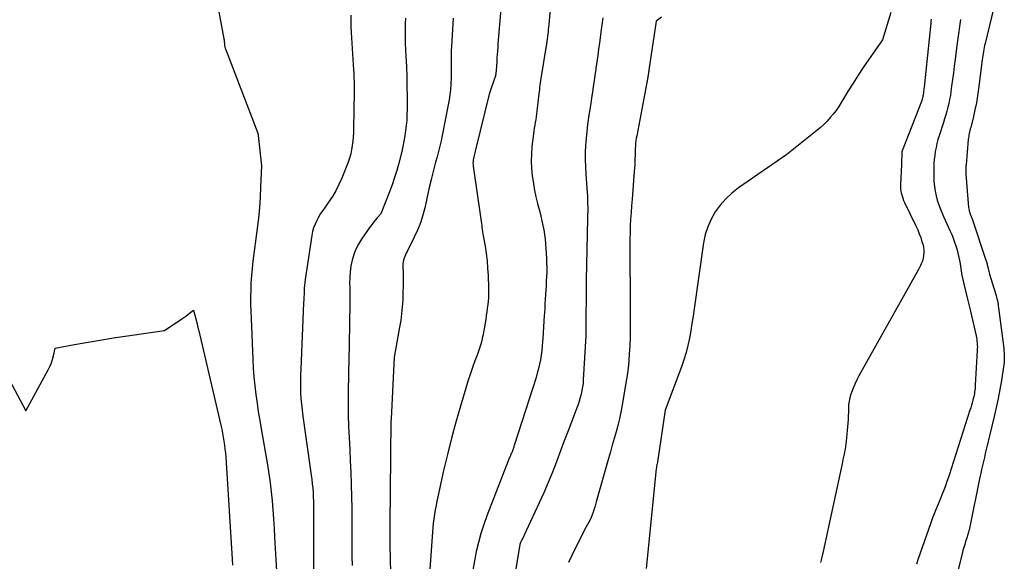
# Model space of a CAD drawing. Units: inches. Extents: x 2615016 to 2617547, y 1507272 to 1509970.
# Drawn here: x 2615451 to 2615534, y 1508656 to 1508702 of the extents above; entities that cross this region are included whole.
import ezdxf

# ---------------------------------------------------------------- set-up
doc = ezdxf.new("R2010")
doc.units = ezdxf.units.IN
doc.header["$MEASUREMENT"] = 0
doc.layers.add('Tile_2643_35_SW_contour_2ft', color=149, linetype='Continuous')

msp = doc.modelspace()

# ---------------------------------------------------------------- linework, layer by layer
at = {"layer": 'Tile_2643_35_SW_contour_2ft'}
for points in [[(2615466.734, 1508708.214, 7596), (2615468.208, 1508700.2, 7596), (2615468.222, 1508700.116, 7596), (2615468.234, 1508700.032, 7596), (2615468.243, 1508699.947, 7596), (2615468.251, 1508699.862, 7596), (2615468.255, 1508699.807, 7596), (2615468.26, 1508699.749, 7596), (2615468.267, 1508699.692, 7596), (2615468.275, 1508699.635, 7596), (2615468.286, 1508699.579, 7596), (2615468.298, 1508699.522, 7596), (2615468.313, 1508699.467, 7596), (2615468.33, 1508699.412, 7596), (2615468.349, 1508699.358, 7596), (2615471.058, 1508692.28, 7596), (2615471.064, 1508692.264, 7596), (2615471.069, 1508692.248, 7596), (2615471.074, 1508692.231, 7596), (2615471.078, 1508692.214, 7596), (2615471.093, 1508692.148, 7596), (2615471.097, 1508692.131, 7596), (2615471.1, 1508692.114, 7596), (2615471.102, 1508692.097, 7596), (2615471.104, 1508692.081, 7596), (2615471.36, 1508689.53, 7596), (2615471.301, 1508687.773, 7596), (2615471.258, 1508686.896, 7596), (2615471.199, 1508686.02, 7596), (2615471.114, 1508685.146, 7596), (2615471.012, 1508684.273, 7596), (2615470.647, 1508681.51, 7596), (2615470.579, 1508680.911, 7596), (2615470.523, 1508680.312, 7596), (2615470.488, 1508679.711, 7596), (2615470.466, 1508679.109, 7596), (2615470.46, 1508678.507, 7596), (2615470.461, 1508677.904, 7596), (2615470.473, 1508677.302, 7596), (2615470.493, 1508676.7, 7596), (2615470.64, 1508673.253, 7596), (2615470.681, 1508672.518, 7596), (2615470.735, 1508671.784, 7596), (2615470.808, 1508671.052, 7596), (2615470.895, 1508670.321, 7596), (2615470.995, 1508669.591, 7596), (2615471.102, 1508668.863, 7596), (2615471.219, 1508668.136, 7596), (2615471.342, 1508667.41, 7596), (2615471.871, 1508664.403, 7596), (2615471.993, 1508663.648, 7596), (2615472.101, 1508662.892, 7596), (2615472.188, 1508662.133, 7596), (2615472.261, 1508661.372, 7596), (2615472.321, 1508660.61, 7596), (2615472.377, 1508659.847, 7596), (2615472.427, 1508659.085, 7596), (2615472.474, 1508658.321, 7596), (2615472.664, 1508655.019, 7596)], [(2615533.065, 1508703.432, 7574), (2615532.195, 1508699.814, 7574), (2615532.156, 1508699.645, 7574), (2615532.12, 1508699.476, 7574), (2615532.088, 1508699.305, 7574), (2615532.059, 1508699.134, 7574), (2615532.033, 1508698.963, 7574), (2615532.007, 1508698.791, 7574), (2615531.983, 1508698.62, 7574), (2615531.96, 1508698.448, 7574), (2615531.65, 1508696.013, 7574), (2615531.563, 1508695.422, 7574), (2615531.464, 1508694.834, 7574), (2615531.343, 1508694.25, 7574), (2615531.209, 1508693.669, 7574), (2615530.983, 1508692.761, 7574), (2615530.952, 1508692.635, 7574), (2615530.922, 1508692.509, 7574), (2615530.892, 1508692.383, 7574), (2615530.864, 1508692.257, 7574), (2615530.838, 1508692.13, 7574), (2615530.816, 1508692.002, 7574), (2615530.799, 1508691.874, 7574), (2615530.785, 1508691.746, 7574), (2615530.596, 1508689.629, 7574), (2615530.589, 1508689.53, 7574), (2615530.582, 1508689.432, 7574), (2615530.579, 1508689.333, 7574), (2615530.576, 1508689.234, 7574), (2615530.576, 1508689.136, 7574), (2615530.579, 1508689.037, 7574), (2615530.583, 1508688.938, 7574), (2615530.59, 1508688.84, 7574), (2615530.813, 1508686.027, 7574), (2615530.826, 1508685.921, 7574), (2615530.844, 1508685.815, 7574), (2615530.869, 1508685.712, 7574), (2615530.9, 1508685.609, 7574), (2615530.923, 1508685.542, 7574), (2615530.947, 1508685.475, 7574), (2615530.972, 1508685.407, 7574), (2615530.999, 1508685.34, 7574), (2615531.027, 1508685.273, 7574), (2615531.055, 1508685.207, 7574), (2615531.081, 1508685.14, 7574), (2615531.106, 1508685.072, 7574), (2615531.13, 1508685.004, 7574), (2615532.267, 1508681.614, 7574), (2615532.293, 1508681.536, 7574), (2615532.316, 1508681.457, 7574), (2615532.338, 1508681.377, 7574), (2615532.358, 1508681.297, 7574), (2615532.377, 1508681.217, 7574), (2615532.396, 1508681.137, 7574), (2615532.415, 1508681.056, 7574), (2615532.434, 1508680.976, 7574), (2615532.452, 1508680.897, 7574), (2615532.481, 1508680.777, 7574), (2615532.512, 1508680.658, 7574), (2615532.545, 1508680.539, 7574), (2615532.58, 1508680.421, 7574), (2615533.074, 1508678.787, 7574), (2615533.116, 1508678.641, 7574), (2615533.156, 1508678.495, 7574), (2615533.192, 1508678.348, 7574), (2615533.226, 1508678.199, 7574), (2615533.256, 1508678.051, 7574), (2615533.284, 1508677.901, 7574), (2615533.307, 1508677.751, 7574), (2615533.328, 1508677.601, 7574), (2615533.764, 1508674.173, 7574), (2615533.784, 1508673.981, 7574), (2615533.8, 1508673.789, 7574), (2615533.808, 1508673.596, 7574), (2615533.811, 1508673.403, 7574), (2615533.805, 1508673.21, 7574), (2615533.794, 1508673.018, 7574), (2615533.773, 1508672.827, 7574), (2615533.747, 1508672.635, 7574), (2615533.562, 1508671.494, 7574), (2615533.43, 1508670.735, 7574), (2615533.288, 1508669.978, 7574), (2615533.128, 1508669.224, 7574), (2615532.958, 1508668.472, 7574), (2615532.374, 1508666.025, 7574), (2615532.294, 1508665.691, 7574), (2615532.214, 1508665.357, 7574), (2615532.134, 1508665.022, 7574), (2615532.054, 1508664.688, 7574), (2615531.973, 1508664.348, 7574), (2615531.899, 1508664.018, 7574), (2615531.827, 1508663.688, 7574), (2615531.758, 1508663.357, 7574), (2615530.881, 1508659.046, 7574), (2615530.859, 1508658.945, 7574), (2615530.836, 1508658.844, 7574), (2615530.81, 1508658.744, 7574), (2615530.783, 1508658.644, 7574), (2615530.754, 1508658.545, 7574), (2615530.724, 1508658.446, 7574), (2615530.693, 1508658.347, 7574), (2615530.661, 1508658.249, 7574), (2615530.561, 1508657.95, 7574), (2615530.482, 1508657.702, 7574), (2615530.406, 1508657.453, 7574), (2615530.336, 1508657.202, 7574), (2615530.27, 1508656.95, 7574), (2615529.194, 1508652.616, 7574)], [(2615491.487, 1508702.701, 7588), (2615491.248, 1508699.795, 7588), (2615491.225, 1508699.497, 7588), (2615491.203, 1508699.199, 7588), (2615491.184, 1508698.901, 7588), (2615491.166, 1508698.603, 7588), (2615491.152, 1508698.355, 7588), (2615491.142, 1508698.181, 7588), (2615491.13, 1508698.007, 7588), (2615491.118, 1508697.833, 7588), (2615491.104, 1508697.66, 7588), (2615491.088, 1508697.463, 7588), (2615491.081, 1508697.388, 7588), (2615491.072, 1508697.312, 7588), (2615491.06, 1508697.238, 7588), (2615491.047, 1508697.163, 7588), (2615491.032, 1508697.089, 7588), (2615491.014, 1508697.016, 7588), (2615490.993, 1508696.943, 7588), (2615490.97, 1508696.871, 7588), (2615490.52, 1508695.56, 7588), (2615489.396, 1508690.991, 7588), (2615489.366, 1508690.872, 7588), (2615489.335, 1508690.753, 7588), (2615489.303, 1508690.634, 7588), (2615489.269, 1508690.516, 7588), (2615489.237, 1508690.397, 7588), (2615489.209, 1508690.278, 7588), (2615489.186, 1508690.157, 7588), (2615489.167, 1508690.036, 7588), (2615489.153, 1508689.893, 7588), (2615489.148, 1508689.765, 7588), (2615489.154, 1508689.636, 7588), (2615489.167, 1508689.507, 7588), (2615489.809, 1508685.043, 7588), (2615489.834, 1508684.867, 7588), (2615489.858, 1508684.691, 7588), (2615489.882, 1508684.515, 7588), (2615489.905, 1508684.339, 7588), (2615489.929, 1508684.163, 7588), (2615489.954, 1508683.987, 7588), (2615489.981, 1508683.811, 7588), (2615490.011, 1508683.636, 7588), (2615490.161, 1508682.766, 7588), (2615490.253, 1508682.154, 7588), (2615490.33, 1508681.541, 7588), (2615490.38, 1508680.925, 7588), (2615490.414, 1508680.308, 7588), (2615490.449, 1508679.277, 7588), (2615490.453, 1508678.886, 7588), (2615490.443, 1508678.496, 7588), (2615490.414, 1508678.107, 7588), (2615490.371, 1508677.718, 7588), (2615490.352, 1508677.576, 7588), (2615490.309, 1508677.259, 7588), (2615490.265, 1508676.942, 7588), (2615490.222, 1508676.625, 7588), (2615490.178, 1508676.309, 7588), (2615490.128, 1508675.993, 7588), (2615490.073, 1508675.678, 7588), (2615490.007, 1508675.365, 7588), (2615489.935, 1508675.054, 7588), (2615489.917, 1508674.982, 7588), (2615489.825, 1508674.638, 7588), (2615489.725, 1508674.295, 7588), (2615489.613, 1508673.957, 7588), (2615489.493, 1508673.621, 7588), (2615489.314, 1508673.148, 7588), (2615489.105, 1508672.575, 7588), (2615488.905, 1508672, 7588), (2615488.716, 1508671.42, 7588), (2615488.537, 1508670.838, 7588), (2615488.087, 1508669.323, 7588), (2615487.704, 1508667.978, 7588), (2615487.339, 1508666.627, 7588), (2615487.002, 1508665.27, 7588), (2615486.684, 1508663.907, 7588), (2615486.198, 1508661.717, 7588), (2615486.119, 1508661.348, 7588), (2615486.045, 1508660.979, 7588), (2615485.977, 1508660.609, 7588), (2615485.913, 1508660.238, 7588), (2615485.857, 1508659.866, 7588), (2615485.808, 1508659.492, 7588), (2615485.769, 1508659.118, 7588), (2615485.737, 1508658.743, 7588), (2615485.37, 1508653.67, 7588)], [(2615495.707, 1508703.329, 7586), (2615495.521, 1508701.405, 7586), (2615495.5, 1508701.203, 7586), (2615495.479, 1508701, 7586), (2615495.456, 1508700.798, 7586), (2615495.433, 1508700.596, 7586), (2615495.407, 1508700.394, 7586), (2615495.38, 1508700.192, 7586), (2615495.351, 1508699.99, 7586), (2615495.321, 1508699.789, 7586), (2615494.832, 1508696.697, 7586), (2615494.804, 1508696.511, 7586), (2615494.777, 1508696.326, 7586), (2615494.751, 1508696.139, 7586), (2615494.727, 1508695.953, 7586), (2615494.68, 1508695.58, 7586), (2615494.524, 1508694.141, 7586), (2615494.496, 1508693.902, 7586), (2615494.462, 1508693.663, 7586), (2615494.423, 1508693.425, 7586), (2615494.379, 1508693.187, 7586), (2615494.335, 1508692.95, 7586), (2615494.295, 1508692.712, 7586), (2615494.26, 1508692.473, 7586), (2615494.229, 1508692.234, 7586), (2615494.105, 1508691.161, 7586), (2615494.057, 1508690.542, 7586), (2615494.039, 1508689.924, 7586), (2615494.067, 1508689.306, 7586), (2615494.125, 1508688.688, 7586), (2615494.142, 1508688.561, 7586), (2615494.226, 1508688.009, 7586), (2615494.324, 1508687.46, 7586), (2615494.443, 1508686.916, 7586), (2615494.577, 1508686.374, 7586), (2615494.664, 1508686.051, 7586), (2615494.763, 1508685.672, 7586), (2615494.857, 1508685.292, 7586), (2615494.946, 1508684.912, 7586), (2615495.03, 1508684.53, 7586), (2615495.103, 1508684.146, 7586), (2615495.165, 1508683.761, 7586), (2615495.21, 1508683.373, 7586), (2615495.243, 1508682.983, 7586), (2615495.321, 1508681.731, 7586), (2615495.338, 1508681.353, 7586), (2615495.347, 1508680.976, 7586), (2615495.344, 1508680.598, 7586), (2615495.332, 1508680.221, 7586), (2615495.314, 1508679.843, 7586), (2615495.294, 1508679.465, 7586), (2615495.272, 1508679.088, 7586), (2615495.249, 1508678.71, 7586), (2615495.225, 1508678.324, 7586), (2615495.202, 1508677.943, 7586), (2615495.18, 1508677.563, 7586), (2615495.158, 1508677.182, 7586), (2615495.145, 1508676.965, 7586), (2615495.117, 1508676.477, 7586), (2615495.087, 1508675.988, 7586), (2615495.054, 1508675.499, 7586), (2615495.02, 1508675.01, 7586), (2615495.003, 1508674.764, 7586), (2615494.97, 1508674.381, 7586), (2615494.928, 1508673.999, 7586), (2615494.875, 1508673.618, 7586), (2615494.814, 1508673.238, 7586), (2615494.74, 1508672.861, 7586), (2615494.656, 1508672.487, 7586), (2615494.556, 1508672.116, 7586), (2615494.447, 1508671.747, 7586), (2615492.646, 1508666.103, 7586), (2615492.622, 1508666.027, 7586), (2615492.597, 1508665.953, 7586), (2615492.571, 1508665.878, 7586), (2615492.544, 1508665.803, 7586), (2615492.518, 1508665.729, 7586), (2615492.491, 1508665.655, 7586), (2615492.464, 1508665.581, 7586), (2615492.436, 1508665.506, 7586), (2615492.402, 1508665.416, 7586), (2615492.37, 1508665.337, 7586), (2615492.336, 1508665.26, 7586), (2615492.301, 1508665.183, 7586), (2615492.15, 1508664.87, 7586), (2615490.321, 1508660.115, 7586), (2615490.056, 1508659.374, 7586), (2615489.815, 1508658.627, 7586), (2615489.609, 1508657.869, 7586), (2615489.428, 1508657.104, 7586), (2615489.279, 1508656.331, 7586), (2615489.148, 1508655.555, 7586)], [(2615478.869, 1508702.206, 7594), (2615478.875, 1508701.716, 7594), (2615478.892, 1508701.226, 7594), (2615478.916, 1508700.736, 7594), (2615479.109, 1508697.591, 7594), (2615479.122, 1508697.363, 7594), (2615479.135, 1508697.135, 7594), (2615479.146, 1508696.907, 7594), (2615479.157, 1508696.678, 7594), (2615479.165, 1508696.45, 7594), (2615479.171, 1508696.222, 7594), (2615479.172, 1508695.993, 7594), (2615479.17, 1508695.765, 7594), (2615479.116, 1508692.682, 7594), (2615479.103, 1508692.321, 7594), (2615479.082, 1508691.96, 7594), (2615479.048, 1508691.601, 7594), (2615479.006, 1508691.242, 7594), (2615478.945, 1508690.887, 7594), (2615478.868, 1508690.536, 7594), (2615478.766, 1508690.192, 7594), (2615478.646, 1508689.852, 7594), (2615478.116, 1508688.494, 7594), (2615477.884, 1508687.963, 7594), (2615477.626, 1508687.445, 7594), (2615477.33, 1508686.95, 7594), (2615477.007, 1508686.468, 7594), (2615476.716, 1508686.067, 7594), (2615476.525, 1508685.792, 7594), (2615476.343, 1508685.513, 7594), (2615476.173, 1508685.226, 7594), (2615476.012, 1508684.934, 7594), (2615475.873, 1508684.632, 7594), (2615475.755, 1508684.324, 7594), (2615475.669, 1508684.005, 7594), (2615475.603, 1508683.68, 7594), (2615475.053, 1508679.977, 7594), (2615475.02, 1508679.733, 7594), (2615474.993, 1508679.489, 7594), (2615474.973, 1508679.244, 7594), (2615474.958, 1508678.999, 7594), (2615474.947, 1508678.753, 7594), (2615474.935, 1508678.507, 7594), (2615474.924, 1508678.261, 7594), (2615474.913, 1508678.016, 7594), (2615474.666, 1508672.448, 7594), (2615474.65, 1508671.954, 7594), (2615474.643, 1508671.459, 7594), (2615474.649, 1508670.965, 7594), (2615474.663, 1508670.47, 7594), (2615474.692, 1508669.977, 7594), (2615474.729, 1508669.484, 7594), (2615474.782, 1508668.992, 7594), (2615474.844, 1508668.501, 7594), (2615475.551, 1508663.524, 7594), (2615475.599, 1508663.159, 7594), (2615475.642, 1508662.793, 7594), (2615475.676, 1508662.426, 7594), (2615475.706, 1508662.059, 7594), (2615475.727, 1508661.691, 7594), (2615475.743, 1508661.323, 7594), (2615475.751, 1508660.955, 7594), (2615475.754, 1508660.586, 7594), (2615475.743, 1508655.438, 7594)], [(2615483.469, 1508701.943, 7592), (2615483.456, 1508701.529, 7592), (2615483.446, 1508700.97, 7592), (2615483.446, 1508700.411, 7592), (2615483.46, 1508699.853, 7592), (2615483.483, 1508699.294, 7592), (2615483.515, 1508698.726, 7592), (2615483.555, 1508697.883, 7592), (2615483.585, 1508697.039, 7592), (2615483.601, 1508696.196, 7592), (2615483.608, 1508695.352, 7592), (2615483.607, 1508694.284, 7592), (2615483.599, 1508693.834, 7592), (2615483.578, 1508693.386, 7592), (2615483.54, 1508692.938, 7592), (2615483.491, 1508692.491, 7592), (2615483.426, 1508692.046, 7592), (2615483.35, 1508691.603, 7592), (2615483.258, 1508691.164, 7592), (2615483.156, 1508690.726, 7592), (2615482.915, 1508689.764, 7592), (2615482.748, 1508689.153, 7592), (2615482.566, 1508688.547, 7592), (2615482.361, 1508687.949, 7592), (2615482.14, 1508687.355, 7592), (2615481.41, 1508685.51, 7592), (2615481.104, 1508685.168, 7592), (2615480.955, 1508684.995, 7592), (2615480.809, 1508684.819, 7592), (2615480.67, 1508684.637, 7592), (2615480.535, 1508684.452, 7592), (2615479.77, 1508683.363, 7592), (2615479.514, 1508682.949, 7592), (2615479.291, 1508682.519, 7592), (2615479.121, 1508682.066, 7592), (2615478.984, 1508681.598, 7592), (2615478.891, 1508681.117, 7592), (2615478.823, 1508680.633, 7592), (2615478.79, 1508680.145, 7592), (2615478.78, 1508679.655, 7592), (2615478.785, 1508679.354, 7592), (2615478.793, 1508678.712, 7592), (2615478.795, 1508678.069, 7592), (2615478.79, 1508677.427, 7592), (2615478.781, 1508676.785, 7592), (2615478.775, 1508676.537, 7592), (2615478.76, 1508675.771, 7592), (2615478.745, 1508675.005, 7592), (2615478.731, 1508674.239, 7592), (2615478.717, 1508673.473, 7592), (2615478.666, 1508670.521, 7592), (2615478.66, 1508669.555, 7592), (2615478.668, 1508668.589, 7592), (2615478.697, 1508667.624, 7592), (2615478.74, 1508666.659, 7592), (2615478.79, 1508665.694, 7592), (2615478.836, 1508664.729, 7592), (2615478.874, 1508663.763, 7592), (2615478.908, 1508662.797, 7592), (2615478.91, 1508662.741, 7592), (2615478.936, 1508661.747, 7592), (2615478.954, 1508660.753, 7592), (2615478.961, 1508659.758, 7592), (2615478.961, 1508658.764, 7592), (2615478.958, 1508658.214, 7592), (2615478.96, 1508657.454, 7592), (2615478.97, 1508656.693, 7592), (2615478.993, 1508655.934, 7592)], [(2615487.481, 1508701.942, 7590), (2615487.344, 1508699.578, 7590), (2615487.327, 1508699.193, 7590), (2615487.316, 1508698.808, 7590), (2615487.316, 1508698.422, 7590), (2615487.322, 1508698.037, 7590), (2615487.328, 1508697.651, 7590), (2615487.328, 1508697.266, 7590), (2615487.316, 1508696.881, 7590), (2615487.298, 1508696.496, 7590), (2615487.291, 1508696.389, 7590), (2615487.256, 1508695.952, 7590), (2615487.209, 1508695.516, 7590), (2615487.144, 1508695.083, 7590), (2615487.067, 1508694.651, 7590), (2615486.557, 1508692.074, 7590), (2615486.462, 1508691.624, 7590), (2615486.36, 1508691.176, 7590), (2615486.249, 1508690.731, 7590), (2615486.13, 1508690.287, 7590), (2615486.009, 1508689.844, 7590), (2615485.891, 1508689.399, 7590), (2615485.777, 1508688.954, 7590), (2615485.667, 1508688.508, 7590), (2615485.631, 1508688.358, 7590), (2615485.507, 1508687.836, 7590), (2615485.385, 1508687.314, 7590), (2615485.266, 1508686.791, 7590), (2615485.149, 1508686.267, 7590), (2615485.094, 1508686.015, 7590), (2615484.927, 1508685.373, 7590), (2615484.729, 1508684.743, 7590), (2615484.485, 1508684.128, 7590), (2615484.208, 1508683.526, 7590), (2615483.609, 1508682.338, 7590), (2615483.54, 1508682.196, 7590), (2615483.475, 1508682.052, 7590), (2615483.414, 1508681.906, 7590), (2615483.356, 1508681.759, 7590), (2615483.31, 1508681.609, 7590), (2615483.275, 1508681.457, 7590), (2615483.258, 1508681.302, 7590), (2615483.253, 1508681.145, 7590), (2615483.27, 1508680.442, 7590), (2615483.277, 1508679.932, 7590), (2615483.276, 1508679.422, 7590), (2615483.265, 1508678.913, 7590), (2615483.247, 1508678.403, 7590), (2615483.24, 1508678.261, 7590), (2615483.202, 1508677.682, 7590), (2615483.148, 1508677.105, 7590), (2615483.072, 1508676.53, 7590), (2615482.98, 1508675.957, 7590), (2615482.53, 1508673.45, 7590), (2615482.269, 1508668.26, 7590), (2615482.258, 1508668.014, 7590), (2615482.249, 1508667.767, 7590), (2615482.243, 1508667.521, 7590), (2615482.239, 1508667.274, 7590), (2615482.236, 1508667.027, 7590), (2615482.233, 1508666.78, 7590), (2615482.23, 1508666.534, 7590), (2615482.228, 1508666.287, 7590), (2615482.176, 1508661.036, 7590), (2615482.172, 1508660.611, 7590), (2615482.168, 1508660.186, 7590), (2615482.164, 1508659.762, 7590), (2615482.16, 1508659.337, 7590), (2615482.159, 1508658.912, 7590), (2615482.16, 1508658.488, 7590), (2615482.165, 1508658.063, 7590), (2615482.173, 1508657.638, 7590), (2615482.256, 1508654.161, 7590)], [(2615500.072, 1508701.97, 7584), (2615500.017, 1508701.578, 7584), (2615499.963, 1508701.185, 7584), (2615499.784, 1508699.86, 7584), (2615499.712, 1508699.33, 7584), (2615499.638, 1508698.8, 7584), (2615499.563, 1508698.27, 7584), (2615499.488, 1508697.741, 7584), (2615499.474, 1508697.643, 7584), (2615499.404, 1508697.163, 7584), (2615499.334, 1508696.682, 7584), (2615499.264, 1508696.202, 7584), (2615499.193, 1508695.722, 7584), (2615499.122, 1508695.242, 7584), (2615499.049, 1508694.762, 7584), (2615498.975, 1508694.282, 7584), (2615498.899, 1508693.802, 7584), (2615498.866, 1508693.594, 7584), (2615498.782, 1508693.009, 7584), (2615498.71, 1508692.424, 7584), (2615498.656, 1508691.836, 7584), (2615498.614, 1508691.247, 7584), (2615498.592, 1508690.642, 7584), (2615498.585, 1508690.047, 7584), (2615498.602, 1508689.453, 7584), (2615498.634, 1508688.858, 7584), (2615498.725, 1508687.624, 7584), (2615498.746, 1508687.309, 7584), (2615498.764, 1508686.993, 7584), (2615498.776, 1508686.678, 7584), (2615498.785, 1508686.362, 7584), (2615498.79, 1508686.046, 7584), (2615498.791, 1508685.73, 7584), (2615498.788, 1508685.414, 7584), (2615498.783, 1508685.098, 7584), (2615498.688, 1508681.2, 7584), (2615498.682, 1508680.956, 7584), (2615498.678, 1508680.711, 7584), (2615498.674, 1508680.467, 7584), (2615498.671, 1508680.223, 7584), (2615498.668, 1508679.978, 7584), (2615498.666, 1508679.733, 7584), (2615498.663, 1508679.489, 7584), (2615498.661, 1508679.245, 7584), (2615498.63, 1508676.06, 7584), (2615498.624, 1508675.294, 7584), (2615498.624, 1508675.228, 7584), (2615498.425, 1508671.552, 7584), (2615498.4, 1508671.247, 7584), (2615498.363, 1508670.943, 7584), (2615498.308, 1508670.643, 7584), (2615498.242, 1508670.344, 7584), (2615498.162, 1508670.048, 7584), (2615498.075, 1508669.754, 7584), (2615497.977, 1508669.464, 7584), (2615497.873, 1508669.175, 7584), (2615497.455, 1508668.078, 7584), (2615497.138, 1508667.242, 7584), (2615496.822, 1508666.405, 7584), (2615496.508, 1508665.568, 7584), (2615496.196, 1508664.73, 7584), (2615496.166, 1508664.65, 7584), (2615495.829, 1508663.776, 7584), (2615495.478, 1508662.909, 7584), (2615495.105, 1508662.05, 7584), (2615494.718, 1508661.197, 7584), (2615493.247, 1508658.06, 7584), (2615493.237, 1508658.041, 7584), (2615493.228, 1508658.022, 7584), (2615493.219, 1508658.003, 7584), (2615493.209, 1508657.984, 7584), (2615493.151, 1508657.871, 7584), (2615493.117, 1508657.785, 7584), (2615493.09, 1508657.69, 7584), (2615492.148, 1508651.968, 7584)], [(2615504.983, 1508702.021, 7582), (2615504.54, 1508701.7, 7582), (2615503.936, 1508697.588, 7582), (2615503.923, 1508697.497, 7582), (2615503.91, 1508697.404, 7582), (2615503.897, 1508697.312, 7582), (2615503.884, 1508697.22, 7582), (2615503.882, 1508697.205, 7582), (2615503.87, 1508697.121, 7582), (2615503.857, 1508697.036, 7582), (2615503.844, 1508696.952, 7582), (2615503.83, 1508696.867, 7582), (2615503.815, 1508696.783, 7582), (2615503.801, 1508696.699, 7582), (2615503.785, 1508696.615, 7582), (2615503.769, 1508696.531, 7582), (2615502.914, 1508692.057, 7582), (2615502.878, 1508691.847, 7582), (2615502.847, 1508691.636, 7582), (2615502.823, 1508691.425, 7582), (2615502.804, 1508691.212, 7582), (2615502.791, 1508690.999, 7582), (2615502.781, 1508690.786, 7582), (2615502.774, 1508690.573, 7582), (2615502.769, 1508690.359, 7582), (2615502.767, 1508690.207, 7582), (2615502.76, 1508689.917, 7582), (2615502.749, 1508689.628, 7582), (2615502.732, 1508689.339, 7582), (2615502.711, 1508689.05, 7582), (2615502.517, 1508686.725, 7582), (2615502.474, 1508686.168, 7582), (2615502.435, 1508685.611, 7582), (2615502.403, 1508685.054, 7582), (2615502.375, 1508684.497, 7582), (2615502.354, 1508683.938, 7582), (2615502.34, 1508683.381, 7582), (2615502.334, 1508682.822, 7582), (2615502.334, 1508682.264, 7582), (2615502.366, 1508678.164, 7582), (2615502.369, 1508677.642, 7582), (2615502.371, 1508677.119, 7582), (2615502.371, 1508676.597, 7582), (2615502.369, 1508676.074, 7582), (2615502.362, 1508675.552, 7582), (2615502.35, 1508675.029, 7582), (2615502.329, 1508674.508, 7582), (2615502.303, 1508673.986, 7582), (2615502.291, 1508673.777, 7582), (2615502.244, 1508673.153, 7582), (2615502.183, 1508672.53, 7582), (2615502.102, 1508671.909, 7582), (2615502.007, 1508671.29, 7582), (2615501.685, 1508669.402, 7582), (2615501.579, 1508668.836, 7582), (2615501.46, 1508668.274, 7582), (2615501.323, 1508667.715, 7582), (2615501.174, 1508667.159, 7582), (2615501.016, 1508666.606, 7582), (2615500.858, 1508666.052, 7582), (2615500.701, 1508665.498, 7582), (2615500.544, 1508664.943, 7582), (2615499.511, 1508661.282, 7582), (2615499.448, 1508661.062, 7582), (2615499.384, 1508660.842, 7582), (2615499.319, 1508660.623, 7582), (2615499.254, 1508660.404, 7582), (2615499.18, 1508660.189, 7582), (2615499.096, 1508659.977, 7582), (2615498.997, 1508659.773, 7582), (2615498.889, 1508659.572, 7582), (2615498.54, 1508658.98, 7582), (2615497.465, 1508656.787, 7582), (2615497.175, 1508656.176, 7582)], [(2615524.278, 1508702.415, 7580), (2615523.56, 1508700.13, 7580), (2615522.389, 1508698.434, 7580), (2615521.952, 1508697.79, 7580), (2615521.524, 1508697.142, 7580), (2615521.106, 1508696.486, 7580), (2615520.696, 1508695.826, 7580), (2615520.102, 1508694.851, 7580), (2615519.891, 1508694.521, 7580), (2615519.669, 1508694.199, 7580), (2615519.432, 1508693.888, 7580), (2615519.186, 1508693.584, 7580), (2615518.924, 1508693.294, 7580), (2615518.651, 1508693.014, 7580), (2615518.363, 1508692.75, 7580), (2615518.065, 1508692.498, 7580), (2615515.54, 1508690.48, 7580), (2615511.475, 1508687.677, 7580), (2615510.917, 1508687.241, 7580), (2615510.398, 1508686.768, 7580), (2615509.937, 1508686.238, 7580), (2615509.515, 1508685.669, 7580), (2615509.168, 1508685.055, 7580), (2615508.879, 1508684.418, 7580), (2615508.676, 1508683.749, 7580), (2615508.531, 1508683.059, 7580), (2615507.745, 1508677.515, 7580), (2615507.653, 1508676.896, 7580), (2615507.556, 1508676.278, 7580), (2615507.45, 1508675.661, 7580), (2615507.34, 1508675.045, 7580), (2615507.209, 1508674.434, 7580), (2615507.058, 1508673.829, 7580), (2615506.874, 1508673.232, 7580), (2615506.67, 1508672.642, 7580), (2615505.3, 1508669, 7580), (2615504.728, 1508665.013, 7580), (2615504.72, 1508664.962, 7580), (2615504.711, 1508664.911, 7580), (2615504.701, 1508664.86, 7580), (2615504.69, 1508664.809, 7580), (2615504.679, 1508664.758, 7580), (2615504.668, 1508664.708, 7580), (2615504.657, 1508664.657, 7580), (2615504.646, 1508664.606, 7580), (2615504.622, 1508664.494, 7580), (2615504.601, 1508664.386, 7580), (2615504.582, 1508664.278, 7580), (2615504.567, 1508664.17, 7580), (2615504.554, 1508664.061, 7580), (2615503.701, 1508655.69, 7580)], [(2615527.652, 1508701.857, 7578), (2615527.637, 1508701.691, 7578), (2615527.621, 1508701.524, 7578), (2615527.072, 1508696.156, 7578), (2615527.058, 1508696.027, 7578), (2615527.043, 1508695.899, 7578), (2615527.027, 1508695.771, 7578), (2615527.01, 1508695.643, 7578), (2615526.996, 1508695.539, 7578), (2615526.984, 1508695.463, 7578), (2615526.97, 1508695.389, 7578), (2615526.954, 1508695.314, 7578), (2615526.936, 1508695.24, 7578), (2615526.915, 1508695.167, 7578), (2615526.893, 1508695.094, 7578), (2615526.868, 1508695.022, 7578), (2615526.842, 1508694.951, 7578), (2615525.217, 1508690.786, 7578), (2615525.198, 1508690.715, 7578), (2615525.16, 1508689.65, 7578), (2615525.084, 1508687.924, 7578), (2615525.083, 1508687.753, 7578), (2615525.092, 1508687.584, 7578), (2615525.115, 1508687.416, 7578), (2615525.148, 1508687.249, 7578), (2615525.161, 1508687.193, 7578), (2615525.213, 1508687.001, 7578), (2615525.274, 1508686.811, 7578), (2615525.347, 1508686.626, 7578), (2615525.428, 1508686.445, 7578), (2615526.382, 1508684.48, 7578), (2615526.529, 1508684.157, 7578), (2615526.664, 1508683.83, 7578), (2615526.784, 1508683.496, 7578), (2615526.892, 1508683.158, 7578), (2615526.957, 1508682.938, 7578), (2615527.008, 1508682.706, 7578), (2615527.039, 1508682.472, 7578), (2615527.037, 1508682.237, 7578), (2615527.015, 1508681.999, 7578), (2615526.981, 1508681.785, 7578), (2615526.955, 1508681.655, 7578), (2615526.923, 1508681.528, 7578), (2615526.881, 1508681.403, 7578), (2615526.833, 1508681.281, 7578), (2615526.779, 1508681.16, 7578), (2615526.722, 1508681.041, 7578), (2615526.662, 1508680.924, 7578), (2615526.599, 1508680.807, 7578), (2615521.587, 1508671.87, 7578), (2615521.408, 1508671.53, 7578), (2615521.242, 1508671.185, 7578), (2615521.094, 1508670.831, 7578), (2615520.958, 1508670.472, 7578), (2615520.908, 1508670.328, 7578), (2615520.823, 1508670.034, 7578), (2615520.757, 1508669.737, 7578), (2615520.722, 1508669.435, 7578), (2615520.707, 1508669.129, 7578), (2615520.703, 1508668.821, 7578), (2615520.694, 1508668.513, 7578), (2615520.676, 1508668.206, 7578), (2615520.652, 1508667.899, 7578), (2615520.512, 1508666.389, 7578), (2615520.488, 1508666.167, 7578), (2615520.459, 1508665.944, 7578), (2615520.424, 1508665.724, 7578), (2615520.384, 1508665.503, 7578), (2615520.34, 1508665.283, 7578), (2615520.295, 1508665.064, 7578), (2615520.249, 1508664.844, 7578), (2615520.202, 1508664.625, 7578), (2615518.574, 1508657.111, 7578), (2615518.47, 1508656.642, 7578), (2615518.365, 1508656.173, 7578)], [(2615530.13, 1508701.835, 7576), (2615530.04, 1508701.235, 7576), (2615529.953, 1508700.634, 7576), (2615529.871, 1508700.032, 7576), (2615529.792, 1508699.43, 7576), (2615529.67, 1508698.468, 7576), (2615529.599, 1508697.907, 7576), (2615529.527, 1508697.348, 7576), (2615529.455, 1508696.788, 7576), (2615529.383, 1508696.227, 7576), (2615529.324, 1508695.773, 7576), (2615529.274, 1508695.441, 7576), (2615529.215, 1508695.112, 7576), (2615529.144, 1508694.785, 7576), (2615529.065, 1508694.46, 7576), (2615528.976, 1508694.137, 7576), (2615528.884, 1508693.814, 7576), (2615528.787, 1508693.494, 7576), (2615528.686, 1508693.174, 7576), (2615528.33, 1508692.068, 7576), (2615528.232, 1508691.742, 7576), (2615528.145, 1508691.413, 7576), (2615528.072, 1508691.08, 7576), (2615528.009, 1508690.745, 7576), (2615527.96, 1508690.407, 7576), (2615527.922, 1508690.069, 7576), (2615527.898, 1508689.729, 7576), (2615527.884, 1508689.389, 7576), (2615527.876, 1508689.004, 7576), (2615527.879, 1508688.604, 7576), (2615527.897, 1508688.205, 7576), (2615527.937, 1508687.808, 7576), (2615527.992, 1508687.412, 7576), (2615528.071, 1508687.02, 7576), (2615528.169, 1508686.635, 7576), (2615528.295, 1508686.257, 7576), (2615528.44, 1508685.885, 7576), (2615528.708, 1508685.262, 7576), (2615528.841, 1508684.957, 7576), (2615528.977, 1508684.654, 7576), (2615529.117, 1508684.353, 7576), (2615529.261, 1508684.052, 7576), (2615529.398, 1508683.75, 7576), (2615529.524, 1508683.443, 7576), (2615529.634, 1508683.13, 7576), (2615529.734, 1508682.814, 7576), (2615529.807, 1508682.559, 7576), (2615529.903, 1508682.195, 7576), (2615529.989, 1508681.829, 7576), (2615530.06, 1508681.46, 7576), (2615530.122, 1508681.09, 7576), (2615530.181, 1508680.718, 7576), (2615530.246, 1508680.348, 7576), (2615530.323, 1508679.979, 7576), (2615530.406, 1508679.613, 7576), (2615530.715, 1508678.326, 7576), (2615530.743, 1508678.213, 7576), (2615530.771, 1508678.101, 7576), (2615530.801, 1508677.989, 7576), (2615530.832, 1508677.877, 7576), (2615530.862, 1508677.765, 7576), (2615530.891, 1508677.653, 7576), (2615530.919, 1508677.54, 7576), (2615530.945, 1508677.427, 7576), (2615531.434, 1508675.247, 7576)], [(2615448.731, 1508674.203, 7598), (2615451.57, 1508668.93, 7598), (2615453.451, 1508672.381, 7598), (2615453.591, 1508672.668, 7598), (2615453.714, 1508672.961, 7598), (2615453.81, 1508673.263, 7598), (2615453.889, 1508673.572, 7598), (2615454.02, 1508674.2, 7598), (2615455.656, 1508674.509, 7598), (2615456.476, 1508674.659, 7598), (2615457.296, 1508674.802, 7598), (2615458.118, 1508674.936, 7598), (2615458.94, 1508675.062, 7598), (2615463.23, 1508675.7, 7598), (2615464.679, 1508676.672, 7598), (2615464.846, 1508676.787, 7598), (2615465.01, 1508676.904, 7598), (2615465.172, 1508677.025, 7598), (2615465.333, 1508677.149, 7598), (2615465.65, 1508677.4, 7598), (2615465.957, 1508676.237, 7598), (2615465.971, 1508676.181, 7598), (2615465.986, 1508676.125, 7598), (2615466, 1508676.068, 7598), (2615466.015, 1508676.012, 7598), (2615466.029, 1508675.955, 7598), (2615466.043, 1508675.898, 7598), (2615466.057, 1508675.842, 7598), (2615466.07, 1508675.785, 7598), (2615467.951, 1508667.72, 7598), (2615468.025, 1508667.388, 7598), (2615468.094, 1508667.054, 7598), (2615468.156, 1508666.719, 7598), (2615468.213, 1508666.383, 7598), (2615468.261, 1508666.045, 7598), (2615468.304, 1508665.708, 7598), (2615468.336, 1508665.369, 7598), (2615468.362, 1508665.029, 7598), (2615468.897, 1508656.476, 7598), (2615468.931, 1508655.957, 7598)], [(2615531.434, 1508675.247, 7576), (2615531.465, 1508675.094, 7576), (2615531.492, 1508674.941, 7576), (2615531.512, 1508674.787, 7576), (2615531.528, 1508674.632, 7576), (2615531.538, 1508674.477, 7576), (2615531.544, 1508674.322, 7576), (2615531.543, 1508674.166, 7576), (2615531.537, 1508674.011, 7576), (2615531.375, 1508671.1, 7576), (2615531.366, 1508670.957, 7576), (2615531.353, 1508670.814, 7576), (2615531.337, 1508670.671, 7576), (2615531.319, 1508670.529, 7576), (2615531.297, 1508670.388, 7576), (2615531.271, 1508670.247, 7576), (2615531.24, 1508670.107, 7576), (2615531.206, 1508669.968, 7576), (2615531.168, 1508669.826, 7576), (2615531.112, 1508669.617, 7576), (2615531.053, 1508669.409, 7576), (2615530.991, 1508669.201, 7576), (2615530.926, 1508668.994, 7576), (2615529.357, 1508664.067, 7576), (2615529.24, 1508663.707, 7576), (2615529.118, 1508663.347, 7576), (2615528.992, 1508662.989, 7576), (2615528.863, 1508662.633, 7576), (2615528.729, 1508662.278, 7576), (2615528.59, 1508661.925, 7576), (2615528.446, 1508661.574, 7576), (2615528.298, 1508661.225, 7576), (2615528.244, 1508661.103, 7576), (2615528.071, 1508660.692, 7576), (2615527.905, 1508660.278, 7576), (2615527.747, 1508659.861, 7576), (2615527.596, 1508659.441, 7576), (2615526.573, 1508656.495, 7576), (2615526.422, 1508656.039, 7576)]]:
    msp.add_polyline3d(points, dxfattribs=at)

doc.saveas('drawing.dxf')
